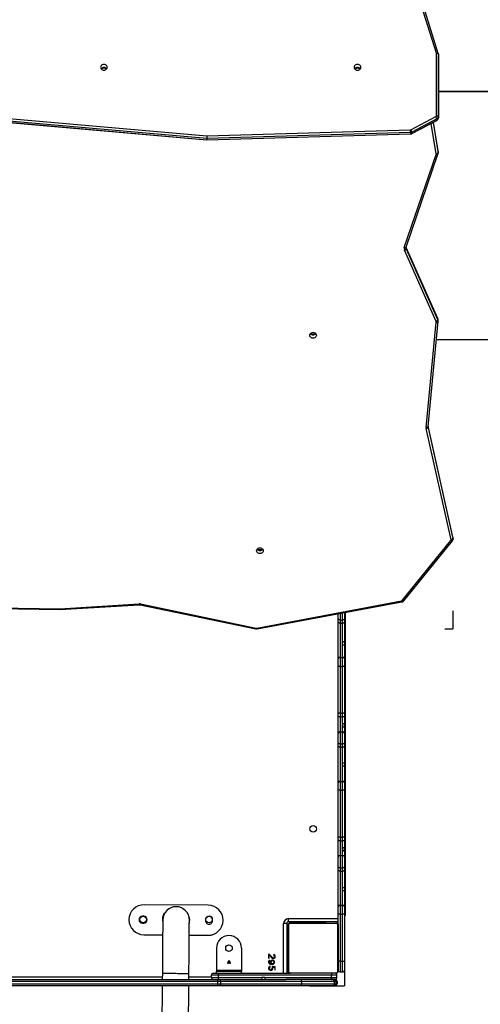
# Model space of a CAD drawing. Units: millimetres. Extents: x 1024 to 2943, y -403 to 992.
# Drawn here: x 2223 to 2296, y 34 to 191 of the extents above; entities that cross this region are included whole.
import ezdxf

# ---------------------------------------------------------------- set-up
doc = ezdxf.new("R2010")
doc.units = ezdxf.units.MM

# ---------------------------------------------------------------- blocks, each defined once
blk = doc.blocks.new('0302')
at = {"linetype": 'Continuous', "lineweight": 25}
for p, q in [((2289.24, 185.61), (2285.57, 197.36)), ((2289.53, 185.55), (2285.86, 197.3)), ((2289.25, 175.63), (2289.25, 185.56)), ((2289.55, 185.41), (2289.55, 175.48)), ((2289.55, 185.41), (2289.55, 185.21)), ((2289.55, 175.28), (2289.55, 185.21)), ((2325.64, 179.49), (2289.55, 179.49)), ((2325.64, 179.44), (2289.55, 179.44)), ((2213.87, 175.83), (2252.68, 172.41)), ((2252.67, 172), (2213.84, 175.42)), ((2213.84, 175.22), (2252.67, 171.8)), ((2213.84, 175.18), (2252.67, 171.76)), ((2285.18, 173.38), (2289.15, 175.48)), ((2285.32, 172.77), (2289.29, 174.87)), ((2289.31, 175.11), (2285.33, 173.01)), ((2285.33, 172.81), (2289.31, 174.91)), ((2289.21, 169.53), (2288.42, 174.4)), ((2288.72, 174.56), (2289.5, 169.72)), ((2289.5, 169.93), (2288.75, 174.58)), ((2289.5, 169.92), (2288.75, 174.58)), ((2289.31, 175.11), (2289.31, 174.91)), ((2289.55, 175.48), (2289.55, 175.28)), ((2285.09, 172.95), (2252.67, 172)), ((2252.67, 171.8), (2285.09, 172.75)), ((2252.67, 171.76), (2285.09, 172.71)), ((2252.68, 172.41), (2285.08, 173.36)), ((2285.09, 172.95), (2285.09, 172.75)), ((2285.33, 173.01), (2285.33, 172.81)), ((2252.67, 172), (2252.67, 171.8)), ((2284.4, 154.67), (2289.48, 169.51)), ((2289.51, 169.86), (2289.5, 169.93)), ((2289.5, 169.92), (2289.5, 169.93)), ((2289.5, 169.92), (2289.5, 169.72)), ((2289.51, 169.66), (2289.51, 169.86)), ((2284.12, 154.62), (2289.2, 169.46)), ((2289.2, 142.81), (2284.14, 154.17)), ((2284.41, 154.64), (2284.4, 154.67)), ((2289.47, 143.28), (2284.41, 154.64)), ((2284.42, 154.62), (2284.41, 154.64)), ((2284.42, 154.62), (2284.42, 154.42)), ((2289.48, 143.25), (2284.42, 154.62)), ((2284.42, 154.42), (2289.48, 143.05)), ((2287.9, 126.07), (2289.51, 142.85)), ((2289.48, 143.25), (2289.48, 143.05)), ((2289.51, 142.9), (2289.51, 143.1)), ((2289.51, 142.85), (2289.51, 142.86)), ((2287.6, 125.94), (2289.21, 142.73)), ((2289.23, 139.96), (2313.18, 139.96)), ((2291.59, 108.04), (2287.62, 125.76)), ((2287.9, 126.04), (2287.9, 126.07)), ((2291.88, 108.45), (2287.91, 126.16)), ((2287.91, 126.15), (2287.91, 125.95)), ((2291.88, 108.44), (2287.91, 126.15)), ((2287.91, 125.95), (2291.88, 108.24)), ((2291.88, 108.44), (2291.88, 108.45)), ((2291.88, 108.44), (2291.88, 108.24)), ((2291.89, 108.16), (2291.89, 108.36)), ((2283.81, 98.34), (2291.55, 107.91)), ((2284.04, 98.3), (2291.79, 107.87)), ((2261.22, 106.45), (2261.02, 106.45)), ((2261.02, 106.45), (2261.02, 106.34)), ((2261.22, 106.45), (2261.22, 106.34)), ((2208.94, 97.38), (2229.22, 97.04)), ((2229.22, 97.04), (2241.86, 97.83)), ((2229.23, 96.89), (2241.88, 97.68)), ((2242.05, 97.67), (2260.46, 93.81)), ((2242.11, 97.81), (2260.52, 93.96)), ((2260.61, 93.96), (2283.69, 98.27)), ((2260.67, 93.81), (2283.75, 98.13)), ((2208.94, 97.23), (2229.23, 96.89)), ((2273.6, 95.43), (2273.6, 96.23)), ((2273.9, 96.29), (2273.9, 95.24)), ((2274.3, 95.24), (2274.3, 96.36)), ((2274.6, 96.42), (2274.6, 95.43)), ((2274.69, 96.43), (2274.69, 48.14)), ((2273.6, 94.93), (2273.6, 95.43)), ((2273.6, 89.07), (2273.6, 94.93)), ((2273.9, 95.24), (2274.3, 95.24)), ((2273.9, 95.24), (2273.9, 94.73)), ((2273.9, 94.73), (2274.3, 94.73)), ((2273.9, 94.73), (2273.9, 89.28)), ((2274.3, 94.73), (2274.3, 95.24)), ((2274.3, 91.79), (2274.3, 94.73)), ((2274.6, 95.43), (2274.6, 94.93)), ((2274.6, 94.93), (2274.6, 91.75)), ((2274.3, 91.29), (2274.3, 91.79)), ((2274.3, 89.28), (2274.3, 91.29)), ((2274.6, 91.75), (2274.6, 91.26)), ((2274.6, 91.26), (2274.6, 89.07)), ((2273.6, 87.88), (2273.6, 89.07)), ((2273.9, 89.28), (2273.9, 87.85)), ((2273.9, 89.28), (2274.3, 89.28)), ((2274.3, 87.85), (2274.3, 89.28)), ((2274.6, 89.07), (2274.6, 87.88)), ((2273.6, 80.42), (2273.6, 87.88)), ((2273.9, 87.85), (2273.9, 80.38)), ((2273.9, 87.85), (2274.3, 87.85)), ((2274.3, 80.38), (2274.3, 87.85)), ((2274.6, 87.88), (2274.6, 80.42)), ((2273.6, 79.91), (2273.6, 80.42)), ((2273.9, 80.38), (2274.3, 80.38)), ((2273.9, 80.38), (2273.9, 79.79)), ((2274.3, 79.79), (2274.3, 80.38)), ((2274.6, 80.42), (2274.6, 79.91)), ((2273.6, 77.21), (2273.6, 79.91)), ((2273.9, 79.79), (2273.9, 77.44)), ((2273.9, 79.79), (2274.3, 79.79)), ((2274.3, 78.68), (2274.3, 79.79)), ((2274.3, 78.19), (2274.3, 78.68)), ((2274.6, 79.91), (2274.6, 78.67)), ((2274.6, 78.17), (2274.6, 78.67)), ((2273.6, 75.67), (2273.6, 77.21)), ((2273.9, 77.44), (2273.9, 75.48)), ((2273.9, 77.44), (2274.3, 77.44)), ((2274.3, 77.44), (2274.3, 78.19)), ((2274.3, 75.48), (2274.3, 77.44)), ((2274.6, 78.17), (2274.6, 77.21)), ((2274.6, 77.21), (2274.6, 75.67)), ((2273.6, 75.17), (2273.6, 75.67)), ((2273.9, 75.48), (2274.3, 75.48)), ((2273.9, 75.48), (2273.9, 74.97)), ((2274.3, 74.97), (2274.3, 75.48)), ((2274.6, 75.67), (2274.6, 75.17)), ((2273.6, 69.31), (2273.6, 75.17)), ((2273.9, 74.97), (2274.3, 74.97)), ((2273.9, 74.97), (2273.9, 69.52)), ((2274.3, 72.49), (2274.3, 74.97)), ((2274.6, 75.17), (2274.6, 72.45)), ((2274.3, 71.98), (2274.3, 72.49)), ((2274.6, 72.45), (2274.6, 71.95)), ((2274.3, 69.52), (2274.3, 71.98)), ((2274.6, 71.95), (2274.6, 69.31)), ((2273.6, 68.12), (2273.6, 69.31)), ((2273.9, 69.52), (2273.9, 68.09)), ((2273.9, 69.52), (2274.3, 69.52)), ((2274.3, 68.09), (2274.3, 69.52)), ((2274.6, 69.31), (2274.6, 68.12)), ((2273.6, 60.66), (2273.6, 68.12)), ((2273.9, 68.09), (2273.9, 60.62)), ((2273.9, 68.09), (2274.3, 68.09)), ((2274.3, 60.62), (2274.3, 68.09)), ((2274.6, 68.12), (2274.6, 60.66)), ((2273.6, 60.15), (2273.6, 60.66)), ((2273.6, 57.45), (2273.6, 60.15)), ((2273.9, 60.62), (2274.3, 60.62)), ((2273.9, 60.62), (2273.9, 60.03)), ((2273.9, 60.03), (2273.9, 57.68)), ((2273.9, 60.03), (2274.3, 60.03)), ((2274.3, 60.03), (2274.3, 60.62)), ((2274.3, 58.91), (2274.3, 60.03)), ((2274.6, 60.66), (2274.6, 60.15)), ((2274.6, 60.15), (2274.6, 58.9)), ((2274.3, 58.43), (2274.3, 58.91)), ((2274.3, 57.68), (2274.3, 58.43)), ((2274.6, 58.41), (2274.6, 58.9)), ((2274.6, 58.41), (2274.6, 57.45)), ((2273.6, 55.91), (2273.6, 57.45)), ((2273.9, 57.68), (2273.9, 55.72)), ((2273.9, 57.68), (2274.3, 57.68)), ((2274.3, 55.72), (2274.3, 57.68)), ((2274.6, 57.45), (2274.6, 55.91)), ((2273.6, 55.41), (2273.6, 55.91)), ((2273.6, 49.55), (2273.6, 55.41)), ((2273.9, 55.72), (2274.3, 55.72)), ((2273.9, 55.72), (2273.9, 55.21)), ((2273.9, 55.21), (2274.3, 55.21)), ((2273.9, 55.21), (2273.9, 49.76)), ((2274.3, 55.21), (2274.3, 55.72)), ((2274.3, 52.6), (2274.3, 55.21)), ((2274.6, 55.91), (2274.6, 55.41)), ((2274.6, 55.41), (2274.6, 52.58)), ((2274.3, 52.1), (2274.3, 52.6)), ((2274.3, 49.76), (2274.3, 52.1)), ((2274.6, 52.58), (2274.6, 52.09)), ((2274.6, 52.09), (2274.6, 49.55)), ((2252.87, 49.78), (2242.67, 49.85)), ((2273.6, 48.36), (2273.6, 49.55)), ((2273.9, 49.76), (2273.9, 48.33)), ((2273.9, 49.76), (2274.3, 49.76)), ((2274.3, 48.33), (2274.3, 49.76)), ((2274.6, 49.55), (2274.6, 48.36)), ((2242.61, 48.01), (2242.41, 48.01)), ((2245.89, 48.51), (2245.93, 48.49)), ((2249.81, 47.95), (2249.86, 47.96)), ((2252.46, 47.49), (2252.46, 47.29)), ((2253.56, 47.28), (2253.56, 47.48)), ((2265.69, 47.14), (2265.69, 47.64)), ((2265.69, 47.64), (2273.6, 47.64)), ((2273.6, 47.14), (2265.69, 47.14)), ((2265.95, 47.14), (2265.95, 46.94)), ((2271.6, 46.94), (2271.6, 47.14)), ((2273.6, 46.54), (2273.6, 48.36)), ((2273.9, 48.33), (2273.9, 40.86)), ((2273.9, 48.33), (2274.3, 48.33)), ((2274.3, 40.86), (2274.3, 48.33)), ((2274.6, 48.36), (2274.6, 40.92)), ((2274.69, 48.14), (2274.6, 48.14)), ((2242.4, 46.91), (2242.6, 46.91)), ((2265.39, 46.84), (2264.89, 46.84)), ((2264.89, 38.94), (2264.89, 46.84)), ((2265.39, 46.84), (2265.39, 38.94)), ((2265.6, 46.59), (2265.39, 46.59)), ((2265.6, 39.34), (2265.6, 46.54)), ((2265.67, 46.66), (2265.67, 39.21)), ((2273.33, 46.87), (2265.88, 46.87)), ((2271.6, 46.94), (2265.95, 46.94)), ((2266, 46.94), (2273.2, 46.94)), ((2273.53, 39.21), (2273.53, 46.66)), ((2273.6, 46.54), (2273.6, 39.34)), ((2242.64, 45.05), (2245.62, 45.03)), ((2249.86, 45), (2252.84, 44.98)), ((2254.19, 42.94), (2254.19, 39.44)), ((2258.19, 42.94), (2258.19, 39.44)), ((2256.01, 40.64), (2256.17, 40.96)), ((2256.19, 40.92), (2256.04, 40.65)), ((2256.17, 40.96), (2256.2, 40.96)), ((2256.33, 40.65), (2256.19, 40.92)), ((2256.2, 40.96), (2256.36, 40.64)), ((2262.49, 42), (2262.49, 41.33)), ((2262.49, 41.33), (2262.59, 41.33)), ((2262.59, 41.33), (2262.59, 41.86)), ((2262.71, 40.91), (2262.67, 41)), ((2263.35, 41.93), (2263.29, 41.84)), ((2265.39, 40.94), (2265.6, 40.94)), ((2273.9, 40.86), (2274.3, 40.86)), ((2273.9, 40.86), (2273.9, 39.14)), ((2274.3, 39.14), (2274.3, 40.86)), ((2274.6, 40.92), (2274.6, 39.44)), ((2254.19, 39.44), (2258.19, 39.44)), ((2254.19, 39.44), (2254.19, 39.19)), ((2256.01, 40.47), (2256.01, 40.64)), ((2256.04, 40.47), (2256.01, 40.47)), ((2256.04, 40.65), (2256.33, 40.65)), ((2256.04, 40.63), (2256.04, 40.47)), ((2256.33, 40.63), (2256.04, 40.63)), ((2256.33, 40.47), (2256.33, 40.63)), ((2256.36, 40.47), (2256.33, 40.47)), ((2256.36, 40.64), (2256.36, 40.47)), ((2258.19, 39.44), (2258.19, 39.19)), ((2262.76, 39.98), (2262.74, 40.08)), ((2263.57, 39.93), (2263.09, 40.02)), ((2263.09, 40.02), (2263.09, 39.74)), ((2263.19, 39.74), (2263.19, 39.9)), ((2263.19, 39.9), (2263.47, 39.85)), ((2263.47, 39.85), (2263.47, 39.47)), ((2263.47, 39.47), (2263.57, 39.47)), ((2263.57, 39.47), (2263.57, 39.93)), ((2265.39, 40.64), (2265.6, 40.64)), ((2265.39, 40.36), (2265.6, 40.36)), ((2199.56, 37.94), (2254.38, 37.94)), ((2215.69, 38.34), (2245.57, 38.34)), ((2245.58, 38.93), (2245.57, 37.94)), ((2249.81, 37.94), (2249.82, 38.9)), ((2249.81, 38.34), (2253.39, 38.34)), ((2253.39, 38.24), (2253.39, 38.64)), ((2254.53, 38.64), (2253.39, 38.64)), ((2253.39, 38.24), (2254.53, 38.24)), ((2253.69, 38.94), (2254.49, 38.94)), ((2254.19, 38.94), (2254.19, 39.19)), ((2258.19, 39.19), (2254.19, 39.19)), ((2254.38, 37.94), (2254.72, 37.94)), ((2254.49, 38.94), (2266, 38.94)), ((2254.53, 38.24), (2254.53, 38.64)), ((2272.53, 38.64), (2254.53, 38.64)), ((2254.53, 38.24), (2261.42, 38.24)), ((2254.72, 37.94), (2265.32, 37.94)), ((2258.19, 38.94), (2258.19, 39.19)), ((2261.92, 38.24), (2261.42, 38.24)), ((2261.92, 38.24), (2272.53, 38.24)), ((2272.49, 37.94), (2265.32, 37.94)), ((2265.88, 39.01), (2273.33, 39.01)), ((2273.2, 38.94), (2266, 38.94)), ((2273.1, 37.94), (2272.49, 37.94)), ((2272.53, 38.24), (2272.53, 38.64)), ((2273.4, 38.64), (2272.53, 38.64)), ((2272.53, 38.24), (2273.4, 38.24)), ((2273.1, 37.94), (2273.12, 37.94)), ((2273.4, 38.24), (2273.4, 38.64)), ((2273.9, 39.14), (2274.3, 39.14)), ((2254.37, 37.64), (2199.54, 37.64)), ((2199.54, 37.24), (2254.37, 37.24)), ((2254.38, 36.94), (2199.56, 36.94)), ((2245.56, 36.94), (2245.34, 5.93)), ((2249.58, 5.9), (2249.8, 36.94)), ((2254.85, 37.64), (2254.37, 37.64)), ((2254.37, 37.64), (2254.37, 37.24)), ((2254.37, 37.24), (2254.85, 37.24)), ((2254.72, 36.94), (2254.38, 36.94)), ((2267.62, 36.94), (2254.72, 36.94)), ((2254.85, 37.64), (2254.85, 37.24)), ((2267.76, 37.64), (2254.85, 37.64)), ((2254.85, 37.24), (2267.76, 37.24)), ((2272.79, 36.94), (2267.62, 36.94)), ((2267.76, 37.64), (2267.76, 37.24)), ((2272.93, 37.64), (2267.76, 37.64)), ((2267.76, 37.24), (2272.93, 37.24)), ((2272.89, 36.94), (2272.79, 36.94)), ((2273.12, 36.94), (2272.89, 36.94)), ((2272.93, 37.64), (2272.93, 37.24)), ((2273.19, 37.64), (2272.93, 37.64)), ((2272.93, 37.24), (2273.19, 37.24)), ((2273.19, 37.64), (2273.19, 37.24)), ((2273.42, 37.64), (2273.19, 37.64)), ((2273.19, 37.24), (2273.42, 37.24)), ((2273.42, 37.24), (2273.42, 37.64)), ((2273.42, 37.64), (2273.42, 37.24)), ((2273.42, 37.64), (2273.42, 37.64)), ((2273.42, 37.24), (2273.42, 37.24))]:
    blk.add_line(p, q, dxfattribs=at)
for p, q in [((2291.84, 96.69), (2291.84, 93.84)), ((2290.6, 93.84), (2291.84, 93.84)), ((2274.6, 40.93), (2274.6, 36.94)), ((2269, 36.94), (2274.6, 36.94))]:
    blk.add_line(p, q)
at = {"linetype": 'Continuous', "lineweight": 25, "flags": 128}
for points in [[(2289.24, 185.61), (2289.3, 185.62), (2289.35, 185.62), (2289.4, 185.62), (2289.44, 185.61), (2289.48, 185.6), (2289.51, 185.58), (2289.52, 185.55), (2289.53, 185.55)], [(2289.25, 185.56), (2289.31, 185.56), (2289.36, 185.55), (2289.41, 185.54), (2289.46, 185.52), (2289.5, 185.5), (2289.52, 185.47), (2289.54, 185.44), (2289.55, 185.41)], [(2235.74, 183.35), (2235.76, 183.23), (2235.81, 183.12), (2235.9, 183.03), (2236.01, 182.96), (2236.13, 182.91), (2236.27, 182.9), (2236.4, 182.91), (2236.53, 182.96), (2236.64, 183.03), (2236.72, 183.12), (2236.78, 183.23), (2236.79, 183.35), (2236.78, 183.47), (2236.72, 183.58), (2236.64, 183.67), (2236.53, 183.74), (2236.4, 183.79), (2236.27, 183.8), (2236.13, 183.79), (2236.01, 183.74), (2235.9, 183.67), (2235.81, 183.58), (2235.76, 183.47), (2235.74, 183.35)], [(2276.14, 183.35), (2276.16, 183.23), (2276.21, 183.12), (2276.3, 183.03), (2276.41, 182.96), (2276.53, 182.91), (2276.67, 182.9), (2276.8, 182.91), (2276.93, 182.96), (2277.04, 183.03), (2277.12, 183.12), (2277.18, 183.23), (2277.19, 183.35), (2277.18, 183.47), (2277.12, 183.58), (2277.04, 183.67), (2276.93, 183.74), (2276.8, 183.79), (2276.67, 183.8), (2276.53, 183.79), (2276.41, 183.74), (2276.3, 183.67), (2276.21, 183.58), (2276.16, 183.47), (2276.14, 183.35)], [(2289.25, 175.63), (2289.31, 175.63), (2289.36, 175.62), (2289.41, 175.6), (2289.46, 175.58), (2289.5, 175.56), (2289.52, 175.54), (2289.54, 175.51), (2289.55, 175.48)], [(2289.2, 169.46), (2289.26, 169.44), (2289.31, 169.44), (2289.36, 169.44), (2289.4, 169.45), (2289.44, 169.46), (2289.47, 169.48), (2289.48, 169.5), (2289.48, 169.51)], [(2289.21, 169.53), (2289.27, 169.54), (2289.32, 169.55), (2289.37, 169.57), (2289.42, 169.6), (2289.45, 169.63), (2289.48, 169.66), (2289.5, 169.69), (2289.5, 169.72)], [(2284.12, 154.62), (2284.17, 154.61), (2284.23, 154.6), (2284.28, 154.6), (2284.32, 154.61), (2284.36, 154.62), (2284.38, 154.64), (2284.4, 154.67), (2284.4, 154.67)], [(2289.21, 142.73), (2289.27, 142.73), (2289.33, 142.74), (2289.38, 142.75), (2289.42, 142.76), (2289.46, 142.78), (2289.49, 142.81), (2289.5, 142.83), (2289.51, 142.85)], [(2289.48, 143.25), (2289.47, 143.28), (2289.47, 143.28)], [(2289.51, 142.9), (2289.51, 142.89), (2289.51, 142.86)], [(2270.11, 140.63), (2270.09, 140.51), (2270.04, 140.4), (2269.96, 140.31), (2269.85, 140.23), (2269.72, 140.19), (2269.59, 140.17), (2269.45, 140.19), (2269.32, 140.23), (2269.21, 140.31), (2269.13, 140.4), (2269.08, 140.51), (2269.06, 140.63), (2269.08, 140.74), (2269.13, 140.85), (2269.21, 140.95), (2269.32, 141.02), (2269.45, 141.07), (2269.59, 141.08), (2269.72, 141.07), (2269.85, 141.02), (2269.96, 140.95), (2270.04, 140.85), (2270.09, 140.74), (2270.11, 140.63)], [(2287.6, 125.94), (2287.66, 125.94), (2287.72, 125.95), (2287.77, 125.96), (2287.82, 125.97), (2287.85, 125.99), (2287.88, 126.02), (2287.9, 126.04), (2287.9, 126.07)], [(2291.89, 108.36), (2291.89, 108.4), (2291.88, 108.44)], [(2261.65, 106.28), (2261.63, 106.16), (2261.58, 106.05), (2261.49, 105.96), (2261.38, 105.89), (2261.26, 105.84), (2261.12, 105.83), (2260.98, 105.84), (2260.86, 105.89), (2260.75, 105.96), (2260.67, 106.05), (2260.61, 106.16), (2260.6, 106.28), (2260.61, 106.4), (2260.67, 106.51), (2260.75, 106.6), (2260.86, 106.68), (2260.98, 106.72), (2261.12, 106.74), (2261.26, 106.72), (2261.38, 106.68), (2261.49, 106.6), (2261.58, 106.51), (2261.63, 106.4), (2261.65, 106.28)], [(2291.55, 107.91), (2291.6, 107.88), (2291.65, 107.86), (2291.69, 107.85), (2291.73, 107.85), (2291.76, 107.85), (2291.78, 107.86), (2291.79, 107.87)], [(2291.88, 108.24), (2291.89, 108.2), (2291.89, 108.15)], [(2283.81, 98.34), (2283.86, 98.32), (2283.91, 98.3), (2283.95, 98.28), (2283.99, 98.28), (2284.02, 98.28), (2284.04, 98.3), (2284.04, 98.3)], [(2273.9, 94.73), (2273.84, 94.74), (2273.79, 94.75), (2273.74, 94.77), (2273.69, 94.79), (2273.65, 94.82), (2273.63, 94.86), (2273.61, 94.89), (2273.6, 94.93)], [(2274.6, 94.93), (2274.6, 94.89), (2274.58, 94.86), (2274.55, 94.82), (2274.52, 94.79), (2274.47, 94.77), (2274.42, 94.75), (2274.36, 94.74), (2274.3, 94.73)], [(2273.9, 79.79), (2273.84, 79.8), (2273.79, 79.8), (2273.74, 79.81), (2273.69, 79.83), (2273.65, 79.85), (2273.63, 79.87), (2273.61, 79.89), (2273.6, 79.91)], [(2274.6, 79.91), (2274.6, 79.89), (2274.58, 79.87), (2274.55, 79.85), (2274.52, 79.83), (2274.47, 79.81), (2274.42, 79.8), (2274.36, 79.8), (2274.3, 79.79)], [(2273.9, 74.97), (2273.84, 74.98), (2273.79, 74.99), (2273.74, 75.01), (2273.69, 75.03), (2273.65, 75.06), (2273.63, 75.1), (2273.61, 75.13), (2273.6, 75.17)], [(2274.6, 75.17), (2274.6, 75.13), (2274.58, 75.1), (2274.55, 75.06), (2274.52, 75.03), (2274.47, 75.01), (2274.42, 74.99), (2274.36, 74.98), (2274.3, 74.97)], [(2273.9, 60.03), (2273.84, 60.04), (2273.79, 60.04), (2273.74, 60.05), (2273.69, 60.07), (2273.65, 60.09), (2273.63, 60.11), (2273.61, 60.13), (2273.6, 60.15)], [(2274.6, 60.15), (2274.6, 60.13), (2274.58, 60.11), (2274.55, 60.09), (2274.52, 60.07), (2274.47, 60.05), (2274.42, 60.04), (2274.36, 60.04), (2274.3, 60.03)], [(2273.9, 55.21), (2273.84, 55.22), (2273.79, 55.23), (2273.74, 55.25), (2273.69, 55.27), (2273.65, 55.3), (2273.63, 55.33), (2273.61, 55.37), (2273.6, 55.41)], [(2274.6, 55.41), (2274.6, 55.37), (2274.58, 55.33), (2274.55, 55.3), (2274.52, 55.27), (2274.47, 55.25), (2274.42, 55.23), (2274.36, 55.22), (2274.3, 55.21)], [(2245.64, 47.43), (2245.64, 47.41), (2245.64, 47.36), (2245.64, 47.27), (2245.64, 47.14), (2245.63, 46.98), (2245.63, 46.78), (2245.63, 46.55), (2245.63, 46.29), (2245.63, 46), (2245.63, 45.67), (2245.62, 45.32), (2245.62, 44.94), (2245.62, 44.54), (2245.61, 44.11), (2245.61, 43.65), (2245.61, 43.18), (2245.6, 42.69), (2245.6, 42.18), (2245.6, 41.66), (2245.59, 41.13), (2245.59, 40.59), (2245.58, 40.04), (2245.58, 39.49), (2245.58, 38.93)], [(2249.82, 38.9), (2249.82, 39.46), (2249.82, 40.01), (2249.83, 40.56), (2249.83, 41.1), (2249.84, 41.63), (2249.84, 42.15), (2249.84, 42.66), (2249.85, 43.15), (2249.85, 43.62), (2249.85, 44.07), (2249.86, 44.5), (2249.86, 44.91), (2249.86, 45.29), (2249.86, 45.64), (2249.87, 45.97), (2249.87, 46.26), (2249.87, 46.52), (2249.87, 46.75), (2249.87, 46.95), (2249.88, 47.11), (2249.88, 47.24), (2249.88, 47.33), (2249.88, 47.38), (2249.88, 47.4)], [(2245.58, 38.93), (2245.6, 38.93), (2245.65, 38.93), (2245.74, 38.93), (2245.86, 38.93), (2246.01, 38.93), (2246.2, 38.93), (2246.41, 38.92), (2246.64, 38.92), (2246.89, 38.92), (2247.15, 38.92), (2247.42, 38.92), (2247.7, 38.92), (2247.97, 38.91), (2248.25, 38.91), (2248.51, 38.91), (2248.76, 38.91), (2248.99, 38.91), (2249.2, 38.9), (2249.38, 38.9), (2249.53, 38.9), (2249.66, 38.9), (2249.74, 38.9), (2249.8, 38.9), (2249.82, 38.9), (2249.82, 38.9)], [(2254.85, 37.64), (2254.85, 37.7), (2254.84, 37.75), (2254.83, 37.8), (2254.81, 37.85), (2254.79, 37.89), (2254.77, 37.91), (2254.74, 37.93), (2254.72, 37.94)], [(2272.93, 37.64), (2272.93, 37.7), (2272.92, 37.75), (2272.91, 37.8), (2272.89, 37.85), (2272.87, 37.89), (2272.84, 37.91), (2272.82, 37.93), (2272.79, 37.94)], [(2254.85, 37.24), (2254.85, 37.18), (2254.84, 37.12), (2254.83, 37.07), (2254.81, 37.03), (2254.79, 36.99), (2254.77, 36.96), (2254.74, 36.94), (2254.72, 36.94)], [(2272.93, 37.24), (2272.93, 37.18), (2272.92, 37.12), (2272.91, 37.07), (2272.89, 37.03), (2272.87, 36.99), (2272.84, 36.96), (2272.82, 36.94), (2272.79, 36.94)]]:
    blk.add_lwpolyline(points, dxfattribs=at)
at = {"linetype": 'Continuous', "lineweight": 25}
for centre in [(2269.59, 61.94), (2242.51, 47.49), (2253.01, 47.49), (2256.19, 42.94)]:
    blk.add_circle(centre, 0.525, dxfattribs=at)
for centre, radius, start, end in [((2289.1, 185.56), 0.151, 0.0046, 17.4468), ((2236.27, 182.74), 0.568, 39.4332, 140.5668), ((2236.26, 182.76), 0.548, 88.8059, 141.2385), ((2236.26, 182.62), 0.56, 89.1244, 131.7692), ((2236.28, 182.76), 0.548, 38.7643, 91.1937), ((2236.28, 182.62), 0.559, 48.2092, 90.8972), ((2276.67, 182.74), 0.568, 39.4392, 140.5608), ((2276.66, 182.76), 0.548, 88.8014, 141.2378), ((2276.66, 182.62), 0.559, 89.1028, 131.7845), ((2276.68, 182.76), 0.548, 38.7657, 91.195), ((2276.68, 182.62), 0.56, 48.2371, 90.8756), ((2289.08, 175.63), 0.17, 295.8221, 358.2725), ((2288.49, 174.99), 0.823, 8.6079, 36.9701), ((2289.27, 174.9), 0.0427, 306.7721, 12.5919), ((2289.12, 175.49), 0.425, 295.8212, 358.271), ((2289.12, 175.29), 0.425, 295.8177, 358.2744), ((2285.07, 173.58), 0.223, 271.4959, 297.5779), ((2271.94, 172.83), 13.15, 0.5273, 2.3132), ((2285.08, 173.5), 0.557, 271.4868, 297.5713), ((2285.08, 173.3), 0.557, 271.4868, 297.5607), ((2284.89, 172.73), 0.205, 352.4286, 3.7011), ((2284.52, 172.89), 0.823, 8.6034, 36.9746), ((2285.29, 172.8), 0.0427, 306.8871, 12.5117), ((2289.06, 169.51), 0.151, 340.9879, 9.1547), ((2289.13, 169.86), 0.379, 0.0279, 9.1453), ((2289.13, 169.66), 0.377, 0.5392, 9.1602), ((2284.69, 154.42), 0.606, 161.0159, 204.2506), ((2284.06, 154.54), 0.374, 281.3209, 340.7157), ((2284.77, 154.57), 0.382, 179.9522, 204.1765), ((2289.12, 143.18), 0.375, 281.329, 340.7082), ((2289.13, 143.1), 0.384, 0.1355, 24.115), ((2289.13, 142.9), 0.381, 0.1101, 24.1874), ((2289.06, 142.75), 0.152, 354.6643, 24.2083), ((2269.59, 141.24), 0.568, 219.4392, 320.5608), ((2269.59, 141.37), 0.577, 228.6685, 311.3315), ((2288.2, 125.89), 0.601, 174.54, 192.6721), ((2287.62, 126.07), 0.319, 270.2377, 337.9839), ((2288.28, 126.04), 0.375, 179.8424, 192.6869), ((2291.43, 108.01), 0.155, 320.1542, 12.2059), ((2291.58, 108.36), 0.319, 270.2479, 337.9779), ((2261.12, 106.89), 0.568, 219.4368, 320.5632), ((2261.02, 107.03), 0.575, 236.1992, 270.4363), ((2261.23, 107.03), 0.575, 269.5637, 303.8008), ((2241.92, 96.91), 0.921, 78.2148, 93.572), ((2242.58, 97.84), 0.716, 181.0846, 193.1586), ((2241.85, 97.84), 0.254, 318.9068, 354.7075), ((2283.66, 98.47), 0.204, 279.7957, 319.9962), ((2283.96, 98.29), 0.275, 184.4976, 217.1941), ((2260.27, 93.98), 0.255, 318.9795, 354.6899), ((2260.57, 94.18), 0.23, 258.2145, 280.5606), ((2260.88, 93.98), 0.276, 184.5026, 217.1726), ((2273.87, 89.02), 0.268, 81.9578, 168.5617), ((2274.34, 89.02), 0.268, 11.4281, 98.0481), ((2273.87, 77.17), 0.273, 83.8179, 172.041), ((2274.33, 77.17), 0.273, 7.9491, 96.1876), ((2273.87, 69.26), 0.268, 81.947, 168.5665), ((2274.34, 69.26), 0.268, 11.4234, 98.0589), ((2273.87, 57.41), 0.273, 83.8174, 172.0473), ((2274.33, 57.41), 0.273, 7.9428, 96.1881), ((2242.66, 47.45), 2.4, 89.5907, 269.5907), ((2247.76, 47.42), 2.12, 359.5907, 179.5907), ((2252.86, 47.38), 2.4, 269.5907, 89.5907), ((2273.87, 49.49), 0.268, 81.9517, 168.5678), ((2274.34, 49.49), 0.268, 11.422, 98.0542), ((2242.41, 47.46), 0.55, 89.5907, 269.5907), ((2242.61, 47.46), 0.55, 269.5907, 89.5907), ((2247.76, 47.42), 2.17, 149.5907, 191.9141), ((2247.76, 47.42), 2.17, 347.2674, 14.5907), ((2253.01, 47.49), 0.55, 359.5907, 179.5907), ((2253.01, 47.29), 0.55, 179.5907, 359.5907), ((2265.69, 46.84), 0.8, 90, 180), ((2265.69, 46.84), 0.3, 90, 180), ((2273.69, 48.14), 1, 335.4932, 0), ((2265.76, 46.53), 0.154, 123.5052, 178.3819), ((2266.01, 46.78), 0.154, 91.6036, 146.5019), ((2273.2, 46.78), 0.154, 33.5017, 88.4021), ((2273.45, 46.53), 0.154, 1.5979, 56.4983), ((2256.19, 42.94), 2, 0, 180), ((2262.39, 41.52), 0.489, 40.205, 78.7122), ((2262.81, 40.7), 0.327, 116.4614, 210.4126), ((2262.39, 41.52), 0.389, 40.205, 59.7884), ((2262.81, 40.7), 0.227, 116.4614, 210.4126), ((2260.33, 39.78), 3.09, 34.5004, 40.205), ((2260.33, 39.78), 3.19, 34.5004, 40.205), ((2263.11, 40.68), 0.337, 118.6387, 178.2679), ((2263.36, 41.86), 0.589, 214.5004, 250.1132), ((2263.11, 40.68), 0.237, 118.6387, 177.6397), ((2263.13, 40.66), 0.363, 61.3613, 118.6387), ((2263.36, 41.86), 0.489, 214.5004, 250.1132), ((2263.13, 40.66), 0.263, 61.3613, 118.6387), ((2263.27, 41.62), 0.333, 250.1132, 298.1433), ((2263.27, 41.62), 0.233, 250.1132, 298.1433), ((2263.15, 40.69), 0.221, 290.4836, 38.027), ((2263.14, 40.68), 0.237, 38.027, 61.3613), ((2263.15, 40.69), 0.321, 290.4836, 38.027), ((2263.09, 41.5), 0.4, 18.978, 58.8555), ((2263.14, 40.68), 0.337, 38.027, 61.3613), ((2263.09, 41.5), 0.5, 18.978, 58.8555), ((2263.3, 41.57), 0.176, 298.1433, 18.978), ((2263.3, 41.57), 0.276, 298.1433, 18.978), ((2262.84, 39.74), 0.35, 106.6015, 0), ((2262.8, 40.7), 0.312, 210.4126, 238.8945), ((2262.84, 39.74), 0.25, 106.6015, 0), ((2262.8, 40.7), 0.212, 210.4126, 238.8945), ((2262.87, 40.81), 0.442, 238.8945, 261.8253), ((2262.87, 40.81), 0.342, 238.8945, 261.8253), ((2263.11, 40.7), 0.33, 181.2343, 226.4472), ((2263.05, 42.07), 1.71, 261.8253, 270), ((2263.05, 42.07), 1.61, 261.8253, 264.0633), ((2263.11, 40.7), 0.23, 181.8772, 254.9071), ((2263.15, 40.84), 0.379, 254.9071, 272.386), ((2263.05, 40.97), 0.619, 270, 290.4836), ((2263.05, 40.97), 0.519, 282.8178, 290.4836), ((2265.76, 39.34), 0.154, 181.6292, 236.4837), ((2273.45, 39.34), 0.154, 303.5128, 358.3911), ((2253.69, 38.64), 0.3, 90, 180), ((2253.69, 38.24), 0.3, 180, 270), ((2256.29, 37.71), 1.92, 173.2781, 182.2254), ((2253.98, 38.71), 0.555, 352.3969, 24.0991), ((2253.98, 38.16), 0.555, 335.9009, 7.6031), ((2266.01, 39.09), 0.154, 213.4864, 268.3913), ((2272.89, 37.64), 0.3, 359.9946, 89.9872), ((2273.1, 38.64), 0.3, 0, 90), ((2273.1, 38.24), 0.3, 270, 0), ((2273.12, 37.64), 0.3, 359.9946, 89.9872), ((2273.2, 39.09), 0.154, 271.6029, 326.51), ((2256.29, 37.16), 1.92, 177.774, 186.7224), ((2272.89, 37.24), 0.3, 270.0102, 0.008), ((2273.12, 37.24), 0.3, 270.0102, 0.008)]:
    blk.add_arc(centre, radius, start, end, dxfattribs=at)
for centre, major_axis, ratio, start_param, end_param in [((2252.68, 172.26), (0.009, 0.3), 0.016903, 1.048438, 2.619234), ((2252.68, 172.06), (0.009, 0.3), 0.016903, 2.619234, 3.142585), ((2229.22, 97.19), (-0.007, 0.3), 0.013093, 2.093796, 3.14211), ((2261.43, 38.24), (0, 0.3), 0.038291, 1.570796, 3.141593), ((2261.93, 38.24), (0, 0.3), 0.038291, 1.570796, 3.141593), ((2267.62, 37.64), (0, 0.3), 0.466439, 4.712389, 6.283185), ((2267.62, 37.24), (0, 0.3), 0.466439, 3.141593, 4.712389)]:
    blk.add_ellipse(centre, major_axis=major_axis, ratio=ratio, start_param=start_param, end_param=end_param, dxfattribs=at)
for points, knots in [([(2289.55, 185.41), (2289.54, 185.45), (2289.54, 185.49), (2289.53, 185.54), (2289.53, 185.55)], [0, 0, 0, 0, 0.7753996, 1, 1, 1, 1]), ([(2289.29, 174.87), (2289.32, 174.88), (2289.38, 174.92), (2289.46, 175.01), (2289.52, 175.12), (2289.55, 175.21), (2289.55, 175.27), (2289.55, 175.28)], [0, 0, 0, 0, 0.1899527, 0.4406487, 0.6894221, 0.9323356, 1, 1, 1, 1]), ([(2285.09, 172.71), (2285.12, 172.71), (2285.19, 172.72), (2285.27, 172.74), (2285.31, 172.76), (2285.32, 172.77)], [0, 0, 0, 0, 0.394538, 0.897294, 1, 1, 1, 1]), ([(2289.48, 169.51), (2289.5, 169.54), (2289.51, 169.59), (2289.51, 169.64), (2289.51, 169.66)], [0, 0, 0, 0, 0.68799, 1, 1, 1, 1]), ([(2284.38, 154.57), (2284.39, 154.6), (2284.39, 154.64), (2284.4, 154.67), (2284.4, 154.67)], [0, 0, 0, 0, 0.898168, 1, 1, 1, 1]), ([(2289.51, 143.09), (2289.51, 143.12), (2289.51, 143.18), (2289.49, 143.24), (2289.47, 143.28), (2289.47, 143.28)], [0, 0, 0, 0, 0.342654, 0.933603, 1, 1, 1, 1]), ([(2291.89, 108.35), (2291.89, 108.37), (2291.89, 108.4), (2291.88, 108.43), (2291.88, 108.45)], [0, 0, 0, 0, 0.383381, 1, 1, 1, 1]), ([(2291.79, 107.87), (2291.81, 107.9), (2291.85, 107.96), (2291.89, 108.06), (2291.89, 108.13), (2291.89, 108.15)], [0, 0, 0, 0, 0.330922, 0.733118, 1, 1, 1, 1]), ([(2241.88, 97.68), (2241.9, 97.68), (2241.96, 97.68), (2242.01, 97.67), (2242.05, 97.67)], [0, 0, 0, 0, 0.337141, 1, 1, 1, 1]), ([(2283.75, 98.13), (2283.78, 98.13), (2283.85, 98.15), (2283.95, 98.21), (2284.01, 98.27), (2284.04, 98.3), (2284.04, 98.3)], [0, 0, 0, 0, 0.266419, 0.63029, 0.960736, 1, 1, 1, 1]), ([(2273.9, 95.24), (2273.87, 95.24), (2273.8, 95.25), (2273.71, 95.28), (2273.64, 95.33), (2273.61, 95.38), (2273.6, 95.41), (2273.6, 95.43), (2273.6, 95.43)], [0, 0, 0, 0, 0.214426, 0.428888, 0.643377, 0.858104, 0.992266, 1, 1, 1, 1]), ([(2274.6, 95.43), (2274.6, 95.43), (2274.6, 95.41), (2274.6, 95.38), (2274.56, 95.33), (2274.49, 95.28), (2274.4, 95.25), (2274.34, 95.24), (2274.3, 95.24)], [0, 0, 0, 0, 0.0077336, 0.1418962, 0.356623, 0.5711121, 0.785574, 1, 1, 1, 1]), ([(2260.46, 93.81), (2260.49, 93.81), (2260.56, 93.8), (2260.63, 93.81), (2260.67, 93.81)], [0, 0, 0, 0, 0.455075, 1, 1, 1, 1]), ([(2274.3, 91.79), (2274.34, 91.79), (2274.4, 91.79), (2274.49, 91.78), (2274.56, 91.77), (2274.6, 91.76), (2274.6, 91.76), (2274.6, 91.75)], [0, 0, 0, 0, 0.214569, 0.429141, 0.643808, 0.858557, 1, 1, 1, 1]), ([(2274.3, 91.29), (2274.34, 91.29), (2274.4, 91.29), (2274.49, 91.29), (2274.56, 91.28), (2274.6, 91.27), (2274.6, 91.26), (2274.6, 91.26)], [0, 0, 0, 0, 0.213386, 0.426786, 0.640685, 0.855609, 1, 1, 1, 1]), ([(2273.9, 87.85), (2273.87, 87.85), (2273.8, 87.85), (2273.71, 87.86), (2273.64, 87.87), (2273.61, 87.87), (2273.6, 87.88), (2273.6, 87.88), (2273.6, 87.88)], [0, 0, 0, 0, 0.214595, 0.429221, 0.643853, 0.858493, 0.989682, 1, 1, 1, 1]), ([(2274.6, 87.88), (2274.6, 87.88), (2274.6, 87.88), (2274.6, 87.87), (2274.56, 87.87), (2274.49, 87.86), (2274.4, 87.85), (2274.34, 87.85), (2274.3, 87.85)], [0, 0, 0, 0, 0.0103183, 0.1415106, 0.3561755, 0.5708129, 0.7854, 1, 1, 1, 1]), ([(2273.9, 80.38), (2273.87, 80.38), (2273.8, 80.38), (2273.71, 80.39), (2273.64, 80.4), (2273.61, 80.41), (2273.6, 80.42), (2273.6, 80.42), (2273.6, 80.42)], [0, 0, 0, 0, 0.214666, 0.429304, 0.643962, 0.858656, 0.962537, 1, 1, 1, 1]), ([(2274.6, 80.42), (2274.6, 80.42), (2274.6, 80.42), (2274.59, 80.41), (2274.56, 80.4), (2274.49, 80.39), (2274.4, 80.38), (2274.34, 80.38), (2274.3, 80.38)], [0, 0, 0, 0, 0.037462, 0.141343, 0.356037, 0.570695, 0.785334, 1, 1, 1, 1]), ([(2274.6, 78.67), (2274.6, 78.67), (2274.6, 78.67), (2274.56, 78.67), (2274.48, 78.67), (2274.4, 78.68), (2274.33, 78.68), (2274.3, 78.68)], [0, 0, 0, 0, 0.164751, 0.381407, 0.597737, 0.812801, 1, 1, 1, 1]), ([(2274.35, 78.18), (2274.34, 78.19), (2274.32, 78.19), (2274.31, 78.19), (2274.3, 78.19)], [0, 0, 0, 0, 0.8410515, 1, 1, 1, 1]), ([(2274.6, 78.17), (2274.6, 78.17), (2274.6, 78.17), (2274.57, 78.18), (2274.49, 78.18), (2274.42, 78.18), (2274.37, 78.18), (2274.35, 78.18)], [0, 0, 0, 0, 0.135843, 0.394025, 0.650975, 0.895458, 1, 1, 1, 1]), ([(2273.9, 75.48), (2273.87, 75.48), (2273.8, 75.49), (2273.71, 75.52), (2273.64, 75.57), (2273.61, 75.62), (2273.6, 75.65), (2273.6, 75.67), (2273.6, 75.67)], [0, 0, 0, 0, 0.214424, 0.428868, 0.643378, 0.858066, 0.992266, 1, 1, 1, 1]), ([(2274.6, 75.67), (2274.6, 75.67), (2274.6, 75.65), (2274.6, 75.62), (2274.56, 75.57), (2274.49, 75.52), (2274.4, 75.49), (2274.34, 75.48), (2274.3, 75.48)], [0, 0, 0, 0, 0.007734, 0.141934, 0.356622, 0.571132, 0.785576, 1, 1, 1, 1]), ([(2274.3, 72.49), (2274.34, 72.49), (2274.4, 72.49), (2274.49, 72.48), (2274.56, 72.47), (2274.6, 72.46), (2274.6, 72.45), (2274.6, 72.45)], [0, 0, 0, 0, 0.21181, 0.423619, 0.636514, 0.851658, 1, 1, 1, 1]), ([(2274.3, 71.98), (2274.34, 71.98), (2274.4, 71.98), (2274.49, 71.98), (2274.56, 71.97), (2274.6, 71.96), (2274.6, 71.95), (2274.6, 71.95)], [0, 0, 0, 0, 0.214566, 0.429204, 0.643829, 0.858535, 1, 1, 1, 1]), ([(2273.9, 68.09), (2273.87, 68.09), (2273.8, 68.09), (2273.71, 68.1), (2273.64, 68.11), (2273.61, 68.11), (2273.6, 68.12), (2273.6, 68.12), (2273.6, 68.12)], [0, 0, 0, 0, 0.214599, 0.429221, 0.643812, 0.858495, 0.989631, 1, 1, 1, 1]), ([(2274.6, 68.12), (2274.6, 68.12), (2274.6, 68.12), (2274.6, 68.11), (2274.56, 68.11), (2274.49, 68.1), (2274.4, 68.09), (2274.34, 68.09), (2274.3, 68.09)], [0, 0, 0, 0, 0.010369, 0.141508, 0.356216, 0.570812, 0.785395, 1, 1, 1, 1]), ([(2273.9, 60.62), (2273.87, 60.62), (2273.8, 60.62), (2273.71, 60.63), (2273.64, 60.64), (2273.61, 60.65), (2273.6, 60.66), (2273.6, 60.66), (2273.6, 60.66)], [0, 0, 0, 0, 0.214665, 0.429299, 0.64396, 0.858607, 0.962537, 1, 1, 1, 1]), ([(2274.6, 60.66), (2274.6, 60.66), (2274.6, 60.66), (2274.59, 60.65), (2274.56, 60.64), (2274.49, 60.63), (2274.4, 60.62), (2274.34, 60.62), (2274.3, 60.62)], [0, 0, 0, 0, 0.037461, 0.141392, 0.356039, 0.5707, 0.785335, 1, 1, 1, 1]), ([(2274.6, 58.9), (2274.6, 58.9), (2274.6, 58.91), (2274.56, 58.91), (2274.48, 58.91), (2274.4, 58.91), (2274.33, 58.91), (2274.3, 58.91)], [0, 0, 0, 0, 0.164132, 0.380798, 0.597133, 0.812173, 1, 1, 1, 1]), ([(2274.36, 58.42), (2274.34, 58.42), (2274.33, 58.43), (2274.31, 58.43), (2274.3, 58.43)], [0, 0, 0, 0, 0.76634, 1, 1, 1, 1]), ([(2274.6, 58.41), (2274.6, 58.41), (2274.6, 58.41), (2274.57, 58.41), (2274.49, 58.42), (2274.42, 58.42), (2274.37, 58.42), (2274.36, 58.42)], [0, 0, 0, 0, 0.135413, 0.396611, 0.656674, 0.904178, 1, 1, 1, 1]), ([(2273.9, 55.72), (2273.87, 55.72), (2273.8, 55.73), (2273.71, 55.76), (2273.64, 55.81), (2273.61, 55.86), (2273.6, 55.89), (2273.6, 55.91), (2273.6, 55.91)], [0, 0, 0, 0, 0.214434, 0.428883, 0.643399, 0.858062, 0.992266, 1, 1, 1, 1]), ([(2274.6, 55.91), (2274.6, 55.91), (2274.6, 55.89), (2274.6, 55.86), (2274.56, 55.81), (2274.49, 55.76), (2274.4, 55.73), (2274.34, 55.72), (2274.3, 55.72)], [0, 0, 0, 0, 0.007734, 0.141937, 0.356601, 0.571117, 0.785566, 1, 1, 1, 1]), ([(2274.3, 52.6), (2274.34, 52.6), (2274.4, 52.6), (2274.49, 52.6), (2274.56, 52.59), (2274.6, 52.59), (2274.6, 52.59), (2274.6, 52.58)], [0, 0, 0, 0, 0.214087, 0.428237, 0.642641, 0.857422, 1, 1, 1, 1]), ([(2274.3, 52.1), (2274.34, 52.1), (2274.4, 52.1), (2274.49, 52.1), (2274.56, 52.1), (2274.6, 52.09), (2274.6, 52.09), (2274.6, 52.09)], [0, 0, 0, 0, 0.214158, 0.428388, 0.642773, 0.85752, 1, 1, 1, 1]), ([(2273.9, 48.33), (2273.87, 48.33), (2273.8, 48.33), (2273.71, 48.34), (2273.64, 48.34), (2273.61, 48.35), (2273.6, 48.36), (2273.6, 48.36), (2273.6, 48.36)], [0, 0, 0, 0, 0.214599, 0.429221, 0.643812, 0.858495, 0.989636, 1, 1, 1, 1]), ([(2274.6, 48.36), (2274.6, 48.36), (2274.6, 48.36), (2274.6, 48.35), (2274.56, 48.34), (2274.49, 48.34), (2274.4, 48.33), (2274.34, 48.33), (2274.3, 48.33)], [0, 0, 0, 0, 0.0103635, 0.1415084, 0.3562162, 0.5708121, 0.7853954, 1, 1, 1, 1]), ([(2265.6, 46.54), (2265.6, 46.56), (2265.61, 46.62), (2265.64, 46.7), (2265.67, 46.77), (2265.71, 46.82), (2265.76, 46.86), (2265.82, 46.89), (2265.9, 46.93), (2265.96, 46.93), (2266, 46.94)], [0, 0, 0, 0, 0.1430868, 0.2995357, 0.4053783, 0.4896561, 0.5746144, 0.6831259, 0.780401, 1, 1, 1, 1]), ([(2265.71, 46.83), (2265.69, 46.82), (2265.66, 46.78), (2265.63, 46.72), (2265.61, 46.66), (2265.6, 46.61), (2265.6, 46.59)], [0, 0, 0, 0, 0.249984, 0.499964, 0.749992, 1, 1, 1, 1]), ([(2265.88, 46.87), (2265.86, 46.87), (2265.83, 46.86), (2265.78, 46.85), (2265.76, 46.83), (2265.73, 46.81), (2265.71, 46.78), (2265.69, 46.74), (2265.67, 46.7), (2265.67, 46.68), (2265.67, 46.66)], [0, 0, 0, 0, 0.245015, 0.340934, 0.437646, 0.508586, 0.579549, 0.675615, 0.836542, 1, 1, 1, 1]), ([(2265.95, 46.94), (2265.93, 46.94), (2265.88, 46.93), (2265.82, 46.91), (2265.76, 46.88), (2265.72, 46.85), (2265.71, 46.83)], [0, 0, 0, 0, 0.250008, 0.500036, 0.750016, 1, 1, 1, 1]), ([(2273.2, 46.94), (2273.23, 46.94), (2273.29, 46.93), (2273.37, 46.91), (2273.43, 46.87), (2273.48, 46.83), (2273.52, 46.78), (2273.56, 46.72), (2273.59, 46.64), (2273.6, 46.58), (2273.6, 46.54)], [0, 0, 0, 0, 0.143116, 0.299565, 0.405378, 0.489656, 0.574614, 0.683126, 0.780401, 1, 1, 1, 1]), ([(2273.53, 46.66), (2273.53, 46.68), (2273.53, 46.71), (2273.51, 46.76), (2273.49, 46.79), (2273.47, 46.81), (2273.45, 46.83), (2273.41, 46.85), (2273.37, 46.87), (2273.34, 46.87), (2273.33, 46.87)], [0, 0, 0, 0, 0.244988, 0.34091, 0.437668, 0.50861, 0.579541, 0.675567, 0.836499, 1, 1, 1, 1]), ([(2273.9, 40.86), (2273.87, 40.86), (2273.8, 40.86), (2273.71, 40.87), (2273.64, 40.88), (2273.61, 40.9), (2273.6, 40.91), (2273.6, 40.92), (2273.6, 40.92)], [0, 0, 0, 0, 0.214159, 0.428314, 0.642648, 0.857333, 0.993579, 1, 1, 1, 1]), ([(2274.3, 40.86), (2274.34, 40.86), (2274.4, 40.86), (2274.49, 40.87), (2274.56, 40.88), (2274.6, 40.9), (2274.6, 40.91), (2274.6, 40.92), (2274.6, 40.92)], [0, 0, 0, 0, 0.214113, 0.428317, 0.642621, 0.85733, 0.993579, 1, 1, 1, 1]), ([(2266, 38.94), (2265.98, 38.94), (2265.92, 38.94), (2265.84, 38.97), (2265.77, 39.01), (2265.72, 39.05), (2265.68, 39.1), (2265.65, 39.15), (2265.61, 39.23), (2265.61, 39.3), (2265.6, 39.34)], [0, 0, 0, 0, 0.143088, 0.299538, 0.405381, 0.48966, 0.574619, 0.683131, 0.780394, 1, 1, 1, 1]), ([(2273.6, 39.34), (2273.6, 39.31), (2273.6, 39.25), (2273.57, 39.17), (2273.53, 39.11), (2273.49, 39.06), (2273.44, 39.02), (2273.39, 38.98), (2273.31, 38.95), (2273.25, 38.94), (2273.2, 38.94)], [0, 0, 0, 0, 0.143086, 0.299533, 0.405358, 0.489635, 0.574618, 0.683129, 0.780403, 1, 1, 1, 1]), ([(2273.9, 39.14), (2273.87, 39.14), (2273.8, 39.15), (2273.71, 39.2), (2273.64, 39.27), (2273.61, 39.36), (2273.6, 39.41), (2273.6, 39.43), (2273.6, 39.44)], [0, 0, 0, 0, 0.214666, 0.429318, 0.643991, 0.858691, 0.979266, 1, 1, 1, 1]), ([(2274.3, 39.14), (2274.34, 39.14), (2274.4, 39.15), (2274.49, 39.2), (2274.56, 39.27), (2274.6, 39.36), (2274.6, 39.41), (2274.6, 39.43), (2274.6, 39.44)], [0, 0, 0, 0, 0.21462, 0.42932, 0.643998, 0.858683, 0.979267, 1, 1, 1, 1]), ([(2265.67, 39.21), (2265.67, 39.19), (2265.68, 39.16), (2265.69, 39.12), (2265.71, 39.09), (2265.73, 39.06), (2265.76, 39.04), (2265.8, 39.02), (2265.84, 39.01), (2265.87, 39.01), (2265.88, 39.01)], [0, 0, 0, 0, 0.244978, 0.340916, 0.437644, 0.508544, 0.579551, 0.675576, 0.836506, 1, 1, 1, 1]), ([(2272.49, 38.94), (2272.49, 38.94), (2272.49, 38.94), (2272.5, 38.93), (2272.51, 38.9), (2272.52, 38.83), (2272.53, 38.74), (2272.53, 38.67), (2272.53, 38.64)], [0, 0, 0, 0, 0.015436, 0.141329, 0.356008, 0.570678, 0.785327, 1, 1, 1, 1]), ([(2272.49, 37.94), (2272.49, 37.94), (2272.49, 37.94), (2272.5, 37.94), (2272.51, 37.98), (2272.52, 38.05), (2272.53, 38.14), (2272.53, 38.2), (2272.53, 38.24)], [0, 0, 0, 0, 0.015436, 0.141327, 0.355983, 0.570684, 0.78533, 1, 1, 1, 1]), ([(2273.33, 39.01), (2273.35, 39.01), (2273.38, 39.01), (2273.42, 39.03), (2273.45, 39.05), (2273.48, 39.07), (2273.5, 39.09), (2273.52, 39.13), (2273.53, 39.17), (2273.53, 39.2), (2273.53, 39.21)], [0, 0, 0, 0, 0.244982, 0.340903, 0.437661, 0.508603, 0.579533, 0.675602, 0.836534, 1, 1, 1, 1])]:
    blk.add_open_spline(points, degree=3, knots=knots, dxfattribs=at)

msp = doc.modelspace()

# ---------------------------------------------------------------- block references
msp.add_blockref('0302', (0, 0))

doc.saveas('drawing.dxf')
